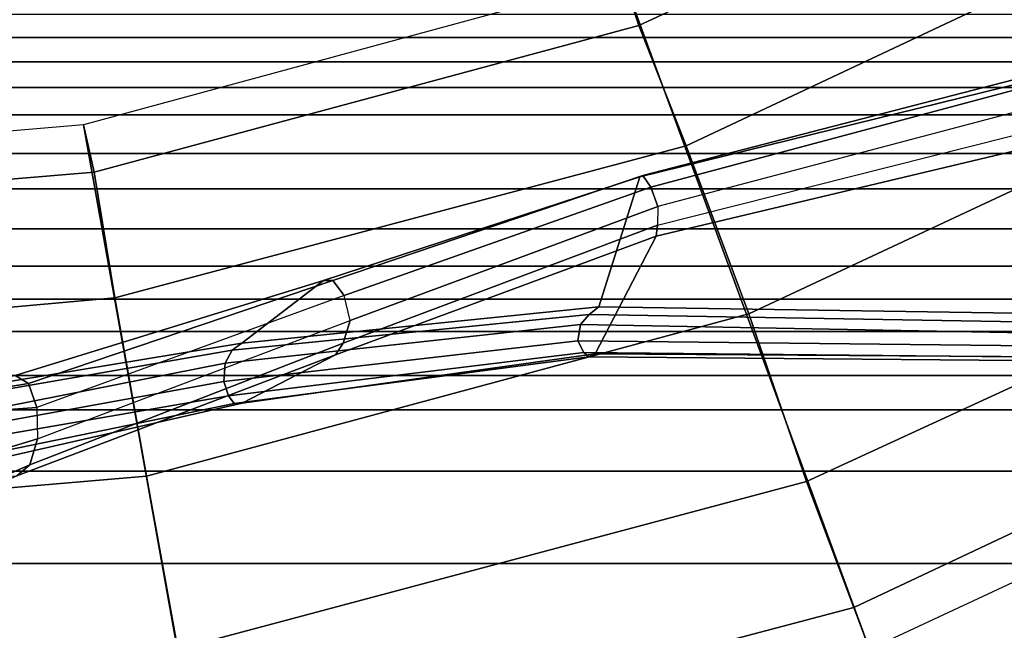
# Model space of a CAD drawing. Units: inches. Extents: x -2 to 130, y -6 to 111.
# Drawn here: x 31 to 34, y 13 to 14 of the extents above; entities that cross this region are included whole.
import ezdxf

# ---------------------------------------------------------------- set-up
doc = ezdxf.new("R2010")
doc.units = ezdxf.units.IN
doc.header["$LTSCALE"] = 0.4
doc.header["$MEASUREMENT"] = 0
for name, color, linetype in [('SEAT-BASE', 5, 'Continuous'), ('SEAT-FABRICBACK', 5, 'Continuous'), ('SEAT-FOOTREST', 5, 'Continuous'), ('SEAT-FRAME', 5, 'Continuous')]:
    doc.layers.add(name, color=color, linetype=linetype)

# ---------------------------------------------------------------- blocks, each defined once
blk = doc.blocks.new('1AERON2_STOOL_TLTLIM_HIGH_FXDARMS_3T')
at = {"layer": 'SEAT-BASE'}
for points in [[(-10.625, 0, 10.9375), (-11.1562, 0, 11.0781), (-10.9844, -1.9375, 11.0781), (-10.4688, -1.8438, 10.9375)], [(-10.0938, 0, 11.0781), (-10.625, 0, 10.9375), (-10.4688, -1.8438, 10.9375), (-9.9375, -1.75, 11.0781)], [(-9.7031, 0, 11.4688), (-10.0938, 0, 11.0781), (-9.9375, -1.75, 11.0781), (-9.5625, -1.6875, 11.4688)], [(-9.5625, 0, 12), (-9.7031, 0, 11.4688), (-9.5625, -1.6875, 11.4688), (-9.4219, -1.6562, 12)], [(-9.4219, -1.6562, 12), (-9.5625, -1.6875, 11.4688), (-9.125, -3.3125, 11.4688), (-8.9844, -3.2656, 12)], [(-9.5625, -1.6875, 11.4688), (-9.9375, -1.75, 11.0781), (-9.4844, -3.4531, 11.0781), (-9.125, -3.3125, 11.4688)], [(-9.9375, -1.75, 11.0781), (-10.4688, -1.8438, 10.9375), (-9.9844, -3.6406, 10.9375), (-9.4844, -3.4531, 11.0781)], [(-10.4688, -1.8438, 10.9375), (-10.9844, -1.9375, 11.0781), (-10.4844, -3.8125, 11.0781), (-9.9844, -3.6406, 10.9375)], [(-10.9844, -1.9375, 11.0781), (-11.375, -2, 11.4688), (-10.8594, -3.9531, 11.4688), (-10.4844, -3.8125, 11.0781)], [(-11.375, -2, 11.4688), (-11.5156, -2.0312, 12), (-10.9844, -4, 12), (-10.8594, -3.9531, 11.4688)], [(-8.9844, -3.2656, 12), (-9.125, -3.3125, 11.4688), (-8.4062, -4.8594, 11.4688), (-8.2812, -4.7812, 12)], [(-9.125, -3.3125, 11.4688), (-9.4844, -3.4531, 11.0781), (-8.7344, -5.0469, 11.0781), (-8.4062, -4.8594, 11.4688)], [(-9.4844, -3.4531, 11.0781), (-9.9844, -3.6406, 10.9375), (-9.2031, -5.3125, 10.9375), (-8.7344, -5.0469, 11.0781)], [(-9.9844, -3.6406, 10.9375), (-10.4844, -3.8125, 11.0781), (-9.6719, -5.5781, 11.0781), (-9.2031, -5.3125, 10.9375)], [(-10.4844, -3.8125, 11.0781), (-10.8594, -3.9531, 11.4688), (-10, -5.7812, 11.4688), (-9.6719, -5.5781, 11.0781)], [(-10.8594, -3.9531, 11.4688), (-10.9844, -4, 12), (-10.125, -5.8438, 12), (-10, -5.7812, 11.4688)]]:
    blk.add_3dface(points, dxfattribs=at)
at = {"layer": 'SEAT-FABRICBACK'}
for points in [[(-9.2338, -9.8017, 50.0894), (-9.2338, 9.8017, 50.0894), (-9.3106, 9.7737, 50.3775), (-9.3106, -9.7737, 50.3775)], [(-9.2338, -9.8017, 50.0894), (-9.1611, -9.7912, 49.7747), (-9.1611, 9.7912, 49.7747), (-9.2338, 9.8017, 50.0894)], [(-9.0927, -9.7416, 49.4356), (-9.0927, 9.7416, 49.4356), (-9.1611, 9.7912, 49.7747), (-9.1611, -9.7912, 49.7747)], [(-9.3921, -9.7094, 50.6432), (-9.3106, -9.7737, 50.3775), (-9.3106, 9.7737, 50.3775), (-9.3921, 9.7094, 50.6432)], [(-9.3921, -9.7094, 50.6432), (-9.3921, 9.7094, 50.6432), (-9.5068, 9.5717, 50.9652), (-9.5068, -9.5717, 50.9652)], [(-9.612, -9.4085, 51.2215), (-9.5068, -9.5717, 50.9652), (-9.5068, 9.5717, 50.9652), (-9.612, 9.4085, 51.2215)], [(-9.612, -9.4085, 51.2215), (-9.612, 9.4085, 51.2215), (-9.7312, 9.1898, 51.479), (-9.7312, -9.1898, 51.479)], [(-9.8426, -8.9623, 51.6954), (-9.7312, -9.1898, 51.479), (-9.7312, 9.1898, 51.479), (-9.8426, 8.9623, 51.6954)], [(-9.8426, -8.9623, 51.6954), (-9.8426, 8.9623, 51.6954), (-9.941, 8.7458, 51.8698), (-9.941, -8.7458, 51.8698)], [(-10.0369, -8.5182, 52.02), (-9.941, -8.7458, 51.8698), (-9.941, 8.7458, 51.8698), (-10.0369, 8.5182, 52.02)], [(-10.0369, -8.5182, 52.02), (-10.0369, 8.5182, 52.02), (-10.1688, 8.1814, 52.2), (-10.1688, -8.1814, 52.2)], [(-10.2705, -7.8999, 52.3176), (-10.1688, -8.1814, 52.2), (-10.1688, 8.1814, 52.2), (-10.2705, 7.8999, 52.3176)], [(-10.2705, -7.8999, 52.3176), (-10.2705, 7.8999, 52.3176), (-10.4539, 7.3469, 52.4954), (-10.4539, -7.3469, 52.4954)], [(-10.7288, -6.3972, 52.7195), (-10.4539, -7.3469, 52.4954), (-10.4539, 7.3469, 52.4954), (-10.7288, 6.3972, 52.7195)], [(-10.7288, -6.3972, 52.7195), (-10.7288, 6.3972, 52.7195), (-10.965, 5.4495, 52.9081), (-10.965, -5.4495, 52.9081)]]:
    blk.add_3dface(points, dxfattribs=at)
at = {"layer": 'SEAT-FOOTREST'}
for points in [[(-9.5625, 0, 12), (-11.6875, 0, 12), (-11.5156, -2.0312, 12), (-9.4219, -1.6562, 12)], [(-9.4219, -1.6562, 12), (-11.5156, -2.0312, 12), (-10.9844, -4, 12), (-8.9844, -3.2656, 12)], [(-8.9844, -3.2656, 12), (-10.9844, -4, 12), (-10.125, -5.8438, 12), (-8.2812, -4.7812, 12)]]:
    blk.add_3dface(points, dxfattribs=at)
at = {"layer": 'SEAT-FRAME'}
for points in [[(-10.2291, -2.0889, 41.2662), (-10.4133, -1.0227, 40.2892), (-10.4708, -1.041, 40.2471), (-10.2522, -2.1059, 41.2256)], [(-10.1864, -2.0745, 41.2872), (-10.3766, -1.0217, 40.2915), (-10.4133, -1.0227, 40.2892), (-10.2291, -2.0889, 41.2662)], [(-10.3766, -1.0217, 40.2915), (-10.1864, -2.0745, 41.2872), (-10.132, -2.0785, 41.2787), (-10.3399, -1.0207, 40.2938)], [(-10.3399, -1.0207, 40.2938), (-10.132, -2.0785, 41.2787), (-10.0933, -2.0993, 41.2439), (-10.2768, -1.0376, 40.2599)], [(-10.192, -1.4919, 39.3288), (-10.2644, -1.0484, 38.9024), (-10.2586, -1.0126, 38.9919), (-10.1683, -1.4527, 39.4096)], [(-10.2522, -2.1059, 41.2256), (-10.4708, -1.041, 40.2471), (-10.4917, -1.0731, 40.1844), (-10.2505, -2.1297, 41.1868)], [(-10.2642, -1.5172, 39.2761), (-10.2947, -1.0864, 38.8189), (-10.2644, -1.0484, 38.9024), (-10.192, -1.4919, 39.3288)], [(-10.2768, -1.0376, 40.2599), (-10.0933, -2.0993, 41.2439), (-10.0724, -2.1282, 41.2004), (-10.2465, -1.0671, 40.1998)], [(-10.4917, -1.0731, 40.1844), (-10.4671, -1.4578, 39.3955), (-10.1067, -2.408, 40.2271), (-10.2505, -2.1297, 41.1868)], [(-10.0724, -2.1282, 41.2004), (-9.8856, -2.372, 40.272), (-10.1683, -1.4527, 39.4096), (-10.2465, -1.0671, 40.1998)], [(-10.3569, -1.5188, 39.2717), (-10.4436, -1.2339, 39.0055), (-10.2947, -1.0864, 38.8189), (-10.2642, -1.5172, 39.2761)], [(-10.4671, -1.4578, 39.3955), (-10.6173, -1.1453, 39.117), (-10.5604, -1.207, 39.0309), (-10.4345, -1.496, 39.3174)], [(-10.4345, -1.496, 39.3174), (-10.5604, -1.207, 39.0309), (-10.4436, -1.2339, 39.0055), (-10.3569, -1.5188, 39.2717)], [(-10.1067, -2.408, 40.2271), (-10.4671, -1.4578, 39.3955), (-10.4345, -1.496, 39.3174), (-10.0725, -2.4305, 40.16)], [(-9.8852, -2.3992, 40.1987), (-10.192, -1.4919, 39.3288), (-10.1683, -1.4527, 39.4096), (-9.8856, -2.372, 40.272)], [(-10.0725, -2.4305, 40.16), (-10.4345, -1.496, 39.3174), (-10.3569, -1.5188, 39.2717), (-10.0044, -2.4515, 40.1311)], [(-9.9304, -2.4334, 40.145), (-10.2642, -1.5172, 39.2761), (-10.192, -1.4919, 39.3288), (-9.8852, -2.3992, 40.1987)], [(-9.9304, -2.4334, 40.145), (-10.2642, -1.5172, 39.2761), (-10.3569, -1.5188, 39.2717), (-10.0044, -2.4515, 40.1311)], [(-10.0654, -3.1306, 42.2107), (-10.1864, -2.0745, 41.2872), (-10.2291, -2.0889, 41.2662), (-10.0999, -3.1478, 42.1927)], [(-10.1864, -2.0745, 41.2872), (-10.0654, -3.1306, 42.2106), (-10.0167, -3.1385, 42.1958), (-10.132, -2.0785, 41.2787)], [(-10.132, -2.0785, 41.2787), (-10.0167, -3.1385, 42.1958), (-9.9864, -3.164, 42.1599), (-10.0933, -2.0993, 41.2439)], [(-10.0999, -3.1478, 42.1927), (-10.2291, -2.0889, 41.2662), (-10.2522, -2.1059, 41.2256), (-10.1125, -3.1629, 42.1551)], [(-10.1125, -3.1629, 42.1551), (-10.2522, -2.1059, 41.2256), (-10.2505, -2.1297, 41.1868), (-10.1038, -3.1822, 42.1271)], [(-10.0933, -2.0993, 41.2439), (-9.9864, -3.164, 42.1599), (-9.9639, -3.1925, 42.1203), (-10.0724, -2.1282, 41.2004)], [(-10.2505, -2.1297, 41.1868), (-10.1067, -2.408, 40.2271), (-9.753, -3.364, 41.0702), (-10.1038, -3.1822, 42.1271)], [(-9.9639, -3.1925, 42.1203), (-9.5766, -3.3151, 41.1061), (-9.8856, -2.372, 40.272), (-10.0724, -2.1282, 41.2004)], [(-9.5722, -3.3239, 41.044), (-9.8852, -2.3992, 40.1987), (-9.8856, -2.372, 40.272), (-9.5766, -3.3151, 41.1061)], [(-9.6069, -3.3475, 40.9983), (-9.9304, -2.4334, 40.145), (-9.8852, -2.3992, 40.1987), (-9.5722, -3.3239, 41.044)], [(-9.753, -3.364, 41.0702), (-10.1067, -2.408, 40.2271), (-10.0725, -2.4305, 40.16), (-9.7205, -3.368, 41.0161)], [(-9.7205, -3.368, 41.0161), (-10.0725, -2.4305, 40.16), (-10.0044, -2.4515, 40.1311), (-9.6648, -3.3684, 40.9891)], [(-9.6648, -3.3684, 40.9891), (-10.0044, -2.4515, 40.1311), (-9.9304, -2.4334, 40.145), (-9.6069, -3.3475, 40.9983)], [(-10.0871, -5.1126, 43.374), (-10.0654, -3.1306, 42.2106), (-10.0999, -3.1478, 42.1927), (-10.1201, -5.1282, 43.3554)], [(-10.0654, -3.1306, 42.2106), (-10.0871, -5.1126, 43.374), (-10.0531, -5.1009, 43.3768), (-10.0167, -3.1385, 42.1958)], [(-10.0167, -3.1385, 42.1958), (-10.0531, -5.1009, 43.3768), (-10.0193, -5.091, 43.3728), (-9.9864, -3.164, 42.1599)], [(-10.1201, -5.1282, 43.3554), (-10.0999, -3.1478, 42.1927), (-10.1125, -3.1629, 42.1551), (-10.1301, -5.142, 43.3177)], [(-10.1301, -5.142, 43.3177), (-10.1125, -3.1629, 42.1551), (-10.1038, -3.1822, 42.1271), (-10.1167, -5.1487, 43.2789)], [(-9.9864, -3.164, 42.1599), (-10.0193, -5.091, 43.3728), (-9.9923, -5.088, 43.3498), (-9.9639, -3.1925, 42.1203)], [(-10.1038, -3.1822, 42.1271), (-9.753, -3.364, 41.0702), (-9.3095, -5.2319, 42.0648), (-10.1167, -5.1487, 43.2789)], [(-9.9923, -5.088, 43.3498), (-9.1361, -5.1041, 42.167), (-9.5766, -3.3151, 41.1061), (-9.9639, -3.1925, 42.1203)], [(-9.1092, -5.1176, 42.0958), (-9.5722, -3.3239, 41.044), (-9.5766, -3.3151, 41.1061), (-9.1361, -5.1041, 42.167)], [(-9.1258, -5.1523, 42.0292), (-9.6069, -3.3475, 40.9983), (-9.5722, -3.3239, 41.044), (-9.1092, -5.1176, 42.0958)], [(-9.3095, -5.2319, 42.0648), (-9.753, -3.364, 41.0702), (-9.7205, -3.368, 41.0161), (-9.2528, -5.2241, 42.0128)], [(-9.1831, -5.1937, 41.9995), (-9.6648, -3.3684, 40.9891), (-9.7205, -3.368, 41.0161), (-9.2528, -5.2241, 42.0128)], [(-9.1831, -5.1937, 41.9995), (-9.6648, -3.3684, 40.9891), (-9.6069, -3.3475, 40.9983), (-9.1258, -5.1523, 42.0292)]]:
    blk.add_3dface(points, dxfattribs=at)

msp = doc.modelspace()

# ---------------------------------------------------------------- block references
at = {"rotation": 89.99999999999999}
msp.add_blockref('1AERON2_STOOL_TLTLIM_HIGH_FXDARMS_3T', (29.862, 23.559), dxfattribs=at)

doc.saveas('drawing.dxf')
